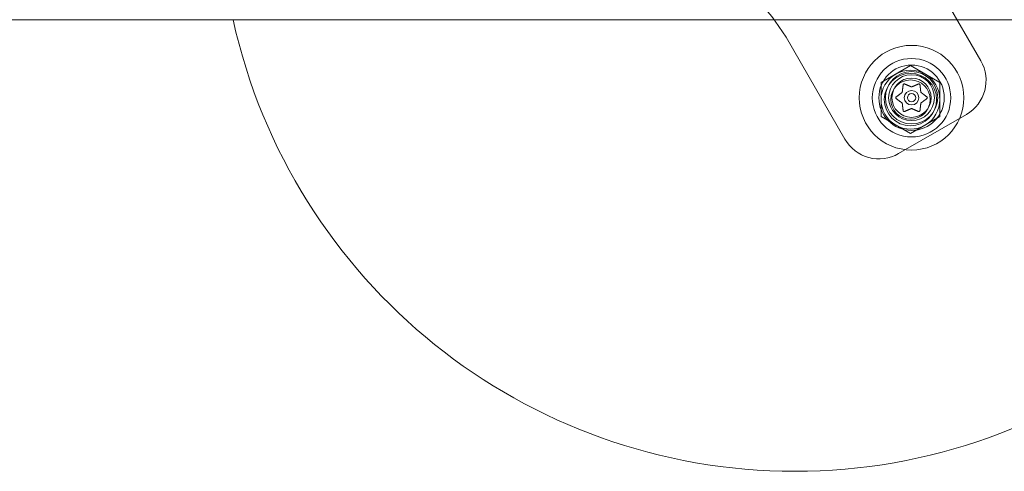
# Model space of a CAD drawing. Extents: x -568 to 176, y -549 to 0.
# Drawn here: x -203 to -194, y -362 to -358 of the extents above; entities that cross this region are included whole.
import ezdxf

# ---------------------------------------------------------------- set-up
doc = ezdxf.new("R2010")
doc.units = 0
doc.header["$MEASUREMENT"] = 0

# ---------------------------------------------------------------- blocks, each defined once
blk = doc.blocks.new('new block')
at = {"color": 0, "linetype": 'Continuous', "lineweight": 0}
for p, q in [((-194.0601, -358.4902), (-194.6226, -357.5159)), ((-206.5221, -358.0982), (-142.4016, -358.0982)), ((-196.025, -358.1129), (-195.9216, -358.2659)), ((-195.9216, -358.2659), (-195.3591, -359.2402)), ((-195.0135, -358.6988), (-194.7323, -358.5364)), ((-195.0135, -358.6988), (-194.7323, -358.5364)), ((-194.7323, -358.5364), (-194.451, -358.6988)), ((-194.7323, -358.5364), (-194.451, -358.6988)), ((-195.0135, -359.0236), (-195.0135, -358.6988)), ((-195.0135, -359.0236), (-195.0135, -358.6988)), ((-194.451, -358.6988), (-194.451, -359.0236)), ((-194.451, -358.6988), (-194.451, -359.0236)), ((-194.7323, -359.1859), (-195.0135, -359.0236)), ((-194.7323, -359.1859), (-195.0135, -359.0236)), ((-194.8469, -359.3775), (-194.1973, -359.0025)), ((-194.451, -359.0236), (-194.7323, -359.1859)), ((-194.451, -359.0236), (-194.7323, -359.1859))]:
    blk.add_line(p, q, dxfattribs=at)
for centre, radius in [((-194.7221, -358.8435), 0.5), ((-194.7221, -358.8435), 0.375), ((-194.7221, -358.8435), 0.3125), ((-194.7323, -358.8612), 0.25), ((-194.7323, -358.8612), 0.25), ((-194.7221, -358.8435), 0.25), ((-194.7221, -358.8435), 0.2188), ((-194.7323, -358.8612), 0.1875), ((-194.7323, -358.8612), 0.1875), ((-194.7221, -358.8435), 0.1875), ((-194.7221, -358.8435), 0.1875), ((-194.7221, -358.8435), 0.0695), ((-194.7221, -358.8435), 0.0395)]:
    blk.add_circle(centre, radius, dxfattribs=at)
for centre, radius, start, end in [((-196.8536, -358.6729), 1, 34.04958, 85.95042), ((-195.8371, -356.9123), 5.5, 192.45162, 270), ((-195.8371, -356.9123), 5.5, -90, -12.45162), ((-194.3848, -358.6777), 0.375, -60, 30), ((-194.7323, -358.8612), 0.2813, 120, 180), ((-194.7323, -358.8612), 0.2813, 120, 180), ((-194.7323, -358.8612), 0.2813, 60, 120), ((-194.7323, -358.8612), 0.2813, 60, 120), ((-194.7323, -358.8612), 0.2813, 0, 60), ((-194.7323, -358.8612), 0.2813, 0, 60), ((-194.7323, -358.8612), 0.2813, 180, 240), ((-194.7323, -358.8612), 0.2813, 180, 240), ((-194.7323, -358.8612), 0.2813, -60, 0), ((-194.7323, -358.8612), 0.2813, -60, 0), ((-194.7323, -358.8612), 0.2813, 240, 300), ((-194.7323, -358.8612), 0.2813, 240, 300), ((-195.0344, -359.0527), 0.375, 210, 300)]:
    blk.add_arc(centre, radius, start, end, dxfattribs=at)
for points, knots in [([(-194.8022, -358.7188), (-194.8022, -358.7187), (-194.8022, -358.7186), (-194.8019, -358.7176), (-194.8015, -358.7167), (-194.8005, -358.7153), (-194.8, -358.7147), (-194.799, -358.7137), (-194.7985, -358.7133), (-194.7979, -358.7129), (-194.7978, -358.7129), (-194.7977, -358.7128), (-194.7977, -358.7128), (-194.7976, -358.7128), (-194.7976, -358.7128), (-194.7976, -358.7128), (-194.7976, -358.7128), (-194.7975, -358.7127), (-194.7975, -358.7127), (-194.7974, -358.7127), (-194.7973, -358.7126), (-194.7969, -358.7124), (-194.7964, -358.7122), (-194.7954, -358.7118), (-194.7947, -358.7116), (-194.7933, -358.7114), (-194.7925, -358.7114), (-194.7912, -358.7115), (-194.7906, -358.7116), (-194.7901, -358.7118)], [0, 0, 0, 0, 0.00041106, 0.00041106, 0.0035373, 0.0035373, 0.00597776, 0.00597776, 0.00795862, 0.00795862, 0.008168, 0.008168, 0.00825376, 0.00825376, 0.00831721, 0.00831721, 0.00838612, 0.00838612, 0.00848005, 0.00848005, 0.00869554, 0.00869554, 0.01012717, 0.01012717, 0.01214334, 0.01214334, 0.01467282, 0.01467282, 0.01665013, 0.01665013, 0.01665013, 0.01665013]), ([(-194.7901, -358.7118), (-194.7899, -358.7118), (-194.7898, -358.7118), (-194.7893, -358.712), (-194.789, -358.7121), (-194.7887, -358.7122)], [0.026417714, 0.026417714, 0.026417714, 0.026417714, 0.026883246, 0.026883246, 0.028070805, 0.028070805, 0.028070805, 0.028070805]), ([(-194.6566, -358.7128), (-194.656, -358.7124), (-194.6553, -358.7121), (-194.6544, -358.7118), (-194.6543, -358.7118), (-194.6541, -358.7118)], [0.007300399, 0.007300399, 0.007300399, 0.007300399, 0.009949303, 0.009949303, 0.010414835, 0.010414835, 0.010414835, 0.010414835]), ([(-194.6541, -358.7118), (-194.654, -358.7117), (-194.6539, -358.7117), (-194.6529, -358.7115), (-194.6519, -358.7114), (-194.6501, -358.7115), (-194.6494, -358.7117), (-194.648, -358.7121), (-194.6475, -358.7123), (-194.6469, -358.7126), (-194.6468, -358.7127), (-194.6467, -358.7127), (-194.6467, -358.7127), (-194.6466, -358.7128), (-194.6466, -358.7128), (-194.6466, -358.7128), (-194.6466, -358.7128), (-194.6465, -358.7128), (-194.6465, -358.7128), (-194.6464, -358.7129), (-194.6463, -358.7129), (-194.6459, -358.7132), (-194.6455, -358.7135), (-194.6446, -358.7143), (-194.6442, -358.7147), (-194.6433, -358.7159), (-194.6429, -358.7165), (-194.6423, -358.7177), (-194.6421, -358.7183), (-194.642, -358.7188)], [0, 0, 0, 0, 0.00041176, 0.00041176, 0.00365422, 0.00365422, 0.00610875, 0.00610875, 0.00796436, 0.00796436, 0.00817423, 0.00817423, 0.00825796, 0.00825796, 0.00832097, 0.00832097, 0.00839048, 0.00839048, 0.00848722, 0.00848722, 0.00871815, 0.00871815, 0.01015814, 0.01015814, 0.01218673, 0.01218673, 0.01468858, 0.01468858, 0.01665151, 0.01665151, 0.01665151, 0.01665151]), ([(-194.8133, -358.7938), (-194.8131, -358.7937), (-194.8129, -358.7935), (-194.8123, -358.793), (-194.8118, -358.7925), (-194.8113, -358.7915), (-194.8111, -358.7911), (-194.811, -358.7907)], [0.006463967, 0.006463967, 0.006463967, 0.006463967, 0.007125803, 0.007125803, 0.009029787, 0.009029787, 0.010339612, 0.010339612, 0.010339612, 0.010339612]), ([(-194.8026, -358.7214), (-194.8026, -358.7207), (-194.8025, -358.7199), (-194.8023, -358.7191), (-194.8023, -358.7189), (-194.8022, -358.7188)], [0.007300399, 0.007300399, 0.007300399, 0.007300399, 0.009949303, 0.009949303, 0.010414835, 0.010414835, 0.010414835, 0.010414835]), ([(-194.7246, -358.7397), (-194.7244, -358.7398), (-194.7242, -358.7399), (-194.7234, -358.7402), (-194.7227, -358.7403), (-194.7217, -358.7403), (-194.7212, -358.7402), (-194.7208, -358.7401)], [0.006463967, 0.006463967, 0.006463967, 0.006463967, 0.007125803, 0.007125803, 0.009029787, 0.009029787, 0.010339612, 0.010339612, 0.010339612, 0.010339612]), ([(-194.642, -358.7188), (-194.6419, -358.7189), (-194.6419, -358.7191), (-194.6418, -358.7195), (-194.6417, -358.7199), (-194.6417, -358.7202)], [0.026417714, 0.026417714, 0.026417714, 0.026417714, 0.026883246, 0.026883246, 0.028070805, 0.028070805, 0.028070805, 0.028070805]), ([(-194.6334, -358.7895), (-194.6334, -358.7897), (-194.6334, -358.7899), (-194.6332, -358.7907), (-194.633, -358.7914), (-194.6325, -358.7923), (-194.6322, -358.7927), (-194.6319, -358.793)], [0.006463967, 0.006463967, 0.006463967, 0.006463967, 0.007125803, 0.007125803, 0.009029787, 0.009029787, 0.010339612, 0.010339612, 0.010339612, 0.010339612]), ([(-194.8702, -358.8506), (-194.8703, -358.8505), (-194.8704, -358.8504), (-194.871, -358.8497), (-194.8715, -358.849), (-194.8723, -358.8475), (-194.8726, -358.8468), (-194.873, -358.8454), (-194.8731, -358.8447), (-194.8731, -358.8439), (-194.8731, -358.8438), (-194.8731, -358.8437), (-194.8731, -358.8437), (-194.8731, -358.8436), (-194.8731, -358.8436), (-194.8731, -358.8435), (-194.8731, -358.8435), (-194.8731, -358.8435), (-194.8731, -358.8434), (-194.8731, -358.8433), (-194.8731, -358.8433), (-194.8731, -358.8427), (-194.873, -358.8422), (-194.8728, -358.8411), (-194.8726, -358.8405), (-194.8721, -358.8392), (-194.8718, -358.8385), (-194.871, -358.8374), (-194.8706, -358.8369), (-194.8702, -358.8365)], [0, 0, 0, 0, 0.00041348, 0.00041348, 0.00335938, 0.00335938, 0.00572359, 0.00572359, 0.00794646, 0.00794646, 0.00816387, 0.00816387, 0.00825132, 0.00825132, 0.00831543, 0.00831543, 0.00838451, 0.00838451, 0.0084777, 0.0084777, 0.00868732, 0.00868732, 0.01011652, 0.01011652, 0.01212817, 0.01212817, 0.01466672, 0.01466672, 0.01664861, 0.01664861, 0.01664861, 0.01664861]), ([(-194.8702, -358.8365), (-194.8701, -358.8364), (-194.87, -358.8363), (-194.8697, -358.836), (-194.8694, -358.8358), (-194.8691, -358.8356)], [0.026417714, 0.026417714, 0.026417714, 0.026417714, 0.026883246, 0.026883246, 0.028070805, 0.028070805, 0.028070805, 0.028070805]), ([(-194.8681, -358.8522), (-194.8688, -358.8518), (-194.8694, -358.8514), (-194.87, -358.8508), (-194.8701, -358.8507), (-194.8702, -358.8506)], [0.007300399, 0.007300399, 0.007300399, 0.007300399, 0.009949303, 0.009949303, 0.010414835, 0.010414835, 0.010414835, 0.010414835]), ([(-194.8108, -358.8976), (-194.8108, -358.8974), (-194.8108, -358.8972), (-194.811, -358.8964), (-194.8112, -358.8957), (-194.8117, -358.8948), (-194.812, -358.8944), (-194.8123, -358.8941)], [0.006463967, 0.006463967, 0.006463967, 0.006463967, 0.007125803, 0.007125803, 0.009029787, 0.009029787, 0.010339612, 0.010339612, 0.010339612, 0.010339612]), ([(-194.6309, -358.8933), (-194.6311, -358.8934), (-194.6313, -358.8936), (-194.6319, -358.8941), (-194.6324, -358.8946), (-194.6329, -358.8956), (-194.6331, -358.896), (-194.6332, -358.8964)], [0.006463967, 0.006463967, 0.006463967, 0.006463967, 0.007125803, 0.007125803, 0.009029787, 0.009029787, 0.010339612, 0.010339612, 0.010339612, 0.010339612]), ([(-194.5761, -358.8349), (-194.5755, -358.8353), (-194.5748, -358.8357), (-194.5742, -358.8363), (-194.5741, -358.8364), (-194.574, -358.8365)], [0.007300399, 0.007300399, 0.007300399, 0.007300399, 0.009949303, 0.009949303, 0.010414835, 0.010414835, 0.010414835, 0.010414835]), ([(-194.574, -358.8506), (-194.5741, -358.8507), (-194.5742, -358.8508), (-194.5745, -358.8511), (-194.5748, -358.8513), (-194.5751, -358.8515)], [0.026417714, 0.026417714, 0.026417714, 0.026417714, 0.026883246, 0.026883246, 0.028070805, 0.028070805, 0.028070805, 0.028070805]), ([(-194.574, -358.8365), (-194.5739, -358.8366), (-194.5738, -358.8367), (-194.5732, -358.8374), (-194.5727, -358.8381), (-194.5719, -358.8395), (-194.5716, -358.8402), (-194.5713, -358.8417), (-194.5711, -358.8424), (-194.5711, -358.8432), (-194.5711, -358.8433), (-194.5711, -358.8434), (-194.5711, -358.8434), (-194.5711, -358.8435), (-194.5711, -358.8435), (-194.5711, -358.8436), (-194.5711, -358.8436), (-194.5711, -358.8436), (-194.5711, -358.8437), (-194.5711, -358.8438), (-194.5711, -358.8438), (-194.5711, -358.8444), (-194.5712, -358.8449), (-194.5714, -358.846), (-194.5716, -358.8466), (-194.5721, -358.8479), (-194.5725, -358.8486), (-194.5732, -358.8497), (-194.5736, -358.8502), (-194.574, -358.8506)], [0, 0, 0, 0, 0.00041393, 0.00041393, 0.00331032, 0.00331032, 0.00567645, 0.00567645, 0.00794407, 0.00794407, 0.00816309, 0.00816309, 0.00825092, 0.00825092, 0.00831521, 0.00831521, 0.00838441, 0.00838441, 0.0084776, 0.0084776, 0.00868657, 0.00868657, 0.01011525, 0.01011525, 0.0121263, 0.0121263, 0.01466595, 0.01466595, 0.01664838, 0.01664838, 0.01664838, 0.01664838]), ([(-194.8022, -358.9683), (-194.8023, -358.9682), (-194.8023, -358.968), (-194.8024, -358.9676), (-194.8025, -358.9672), (-194.8025, -358.9669)], [0.026417714, 0.026417714, 0.026417714, 0.026417714, 0.026883246, 0.026883246, 0.028070805, 0.028070805, 0.028070805, 0.028070805]), ([(-194.7901, -358.9753), (-194.7902, -358.9754), (-194.7903, -358.9754), (-194.7913, -358.9756), (-194.7923, -358.9757), (-194.7941, -358.9756), (-194.7949, -358.9754), (-194.7962, -358.975), (-194.7967, -358.9748), (-194.7973, -358.9745), (-194.7974, -358.9744), (-194.7975, -358.9744), (-194.7975, -358.9744), (-194.7976, -358.9743), (-194.7976, -358.9743), (-194.7976, -358.9743), (-194.7976, -358.9743), (-194.7977, -358.9743), (-194.7977, -358.9743), (-194.7978, -358.9742), (-194.7979, -358.9742), (-194.7983, -358.9739), (-194.7987, -358.9736), (-194.7996, -358.9729), (-194.8, -358.9724), (-194.8009, -358.9713), (-194.8013, -358.9706), (-194.8019, -358.9694), (-194.8021, -358.9688), (-194.8022, -358.9683)], [0, 0, 0, 0, 0.00041232, 0.00041232, 0.00367036, 0.00367036, 0.0061271, 0.0061271, 0.00796491, 0.00796491, 0.00815345, 0.00815345, 0.00825503, 0.00825503, 0.00831852, 0.00831852, 0.00838777, 0.00838777, 0.00848273, 0.00848273, 0.00870295, 0.00870295, 0.01013563, 0.01013563, 0.01215525, 0.01215525, 0.01467787, 0.01467787, 0.0166517, 0.0166517, 0.0166517, 0.0166517]), ([(-194.7876, -358.9743), (-194.7883, -358.9747), (-194.789, -358.975), (-194.7898, -358.9753), (-194.7899, -358.9753), (-194.7901, -358.9753)], [0.007300399, 0.007300399, 0.007300399, 0.007300399, 0.009949303, 0.009949303, 0.010414835, 0.010414835, 0.010414835, 0.010414835]), ([(-194.7196, -358.9474), (-194.7198, -358.9473), (-194.72, -358.9472), (-194.7208, -358.9469), (-194.7215, -358.9468), (-194.7225, -358.9468), (-194.723, -358.9469), (-194.7234, -358.947)], [0.006463967, 0.006463967, 0.006463967, 0.006463967, 0.007125803, 0.007125803, 0.009029787, 0.009029787, 0.010339612, 0.010339612, 0.010339612, 0.010339612]), ([(-194.6541, -358.9753), (-194.6543, -358.9753), (-194.6544, -358.9753), (-194.6549, -358.9751), (-194.6552, -358.975), (-194.6555, -358.9749)], [0.026417714, 0.026417714, 0.026417714, 0.026417714, 0.026883246, 0.026883246, 0.028070805, 0.028070805, 0.028070805, 0.028070805]), ([(-194.642, -358.9683), (-194.642, -358.9684), (-194.642, -358.9685), (-194.6423, -358.9695), (-194.6427, -358.9703), (-194.6436, -358.9718), (-194.6441, -358.9724), (-194.6452, -358.9734), (-194.6457, -358.9738), (-194.6463, -358.9742), (-194.6464, -358.9742), (-194.6465, -358.9743), (-194.6465, -358.9743), (-194.6466, -358.9743), (-194.6466, -358.9743), (-194.6466, -358.9743), (-194.6466, -358.9743), (-194.6467, -358.9744), (-194.6467, -358.9744), (-194.6468, -358.9744), (-194.6469, -358.9745), (-194.6473, -358.9747), (-194.6478, -358.9749), (-194.6488, -358.9753), (-194.6495, -358.9754), (-194.6509, -358.9757), (-194.6517, -358.9757), (-194.653, -358.9756), (-194.6536, -358.9755), (-194.6541, -358.9753)], [0, 0, 0, 0, 0.00041133, 0.00041133, 0.0035034, 0.0035034, 0.00594033, 0.00594033, 0.00795678, 0.00795678, 0.00816734, 0.00816734, 0.00825334, 0.00825334, 0.00831687, 0.00831687, 0.00838579, 0.00838579, 0.00847957, 0.00847957, 0.00869405, 0.00869405, 0.01012524, 0.01012524, 0.01214061, 0.01214061, 0.01467168, 0.01467168, 0.01664979, 0.01664979, 0.01664979, 0.01664979]), ([(-194.6416, -358.9657), (-194.6416, -358.9664), (-194.6417, -358.9672), (-194.6419, -358.968), (-194.6419, -358.9682), (-194.642, -358.9683)], [0.007300399, 0.007300399, 0.007300399, 0.007300399, 0.009949303, 0.009949303, 0.010414835, 0.010414835, 0.010414835, 0.010414835])]:
    blk.add_open_spline(points, degree=3, knots=knots, dxfattribs=at)
for points, weights in [([(-194.8133, -358.7938), (-194.8364, -358.8111), (-194.8691, -358.8356)], [1.2877924798, 1.2144124615, 1.05685445761]), ([(-194.8026, -358.7214), (-194.8075, -358.762), (-194.811, -358.7907)], [1.06120691497, 1.21890298912, 1.29071555247]), ([(-194.7246, -358.7397), (-194.7511, -358.7283), (-194.7887, -358.7122)], [1.2877924798, 1.2144124615, 1.05685445761]), ([(-194.6566, -358.7128), (-194.6942, -358.7288), (-194.7208, -358.7401)], [1.06120691497, 1.21890298912, 1.29071555247]), ([(-194.6334, -358.7895), (-194.6368, -358.7608), (-194.6417, -358.7202)], [1.2877924798, 1.2144124615, 1.05685445761]), ([(-194.5761, -358.8349), (-194.6088, -358.8103), (-194.6319, -358.793)], [1.06120691497, 1.21890298912, 1.29071555247]), ([(-194.8681, -358.8522), (-194.8354, -358.8768), (-194.8123, -358.8941)], [1.06120691497, 1.21890298912, 1.29071555247]), ([(-194.8108, -358.8976), (-194.8074, -358.9263), (-194.8025, -358.9669)], [1.2877924798, 1.2144124615, 1.05685445761]), ([(-194.6416, -358.9657), (-194.6367, -358.9251), (-194.6332, -358.8964)], [1.06120691497, 1.21890298912, 1.29071555247]), ([(-194.6309, -358.8933), (-194.6078, -358.876), (-194.5751, -358.8515)], [1.2877924798, 1.2144124615, 1.05685445761]), ([(-194.7876, -358.9743), (-194.75, -358.9583), (-194.7234, -358.947)], [1.06120691497, 1.21890298912, 1.29071555247]), ([(-194.7196, -358.9474), (-194.6931, -358.9588), (-194.6555, -358.9749)], [1.2877924798, 1.2144124615, 1.05685445761])]:
    blk.add_rational_spline(points, weights, degree=2, dxfattribs=at)
blk = doc.blocks.new('b312467')
at = {"lineweight": 0}
blk.add_blockref('new block', (439.7194, 361.1972), dxfattribs=at)

msp = doc.modelspace()

# ---------------------------------------------------------------- block references
at = {"lineweight": 0}
msp.add_blockref('b312467', (-439.7194, -361.1972), dxfattribs=at)

doc.saveas('drawing.dxf')
